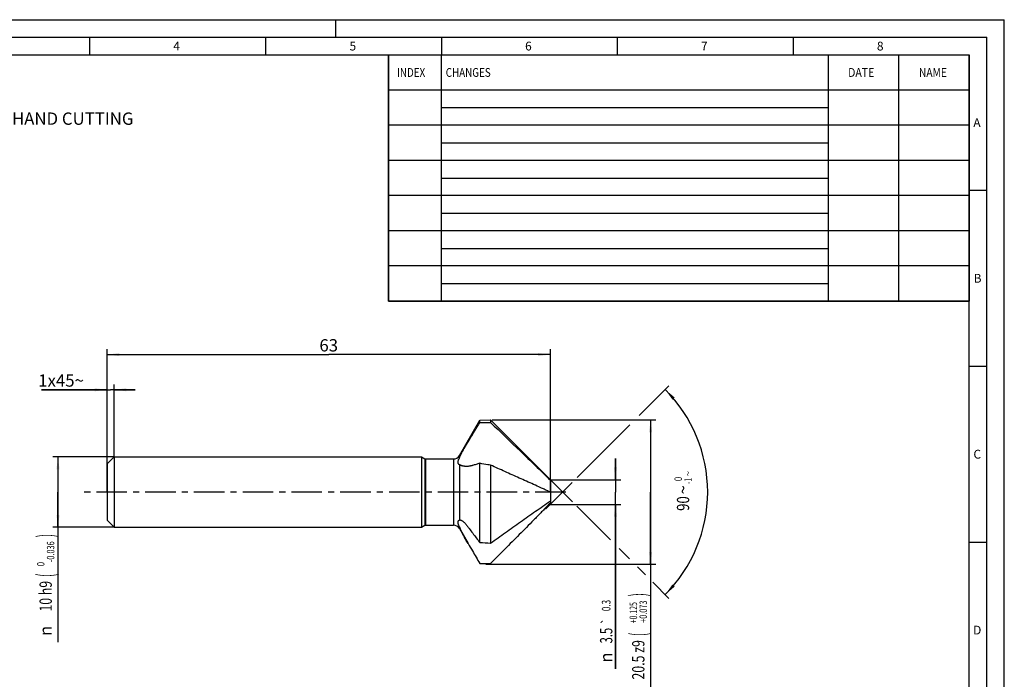
# Model space of a CAD drawing. Units: millimetres. Extents: x 0 to 420, y 0 to 297.
# Drawn here: x 140 to 420, y 110 to 297 of the extents above; entities that cross this region are included whole.
import ezdxf
from ezdxf.enums import TextEntityAlignment as Align

# ---------------------------------------------------------------- set-up
doc = ezdxf.new("R2010")
doc.units = ezdxf.units.MM
doc.header["$LTSCALE"] = 23.1
doc.linetypes.add('CENTER', pattern=[0.6, 0.375, -0.075, 0.075, -0.075])
doc.layers.get('0').update_dxf_attribs({"linetype": 'CONTINUOUS'})
for name, color, linetype in [('606677032-001-00-ED1_FORMAT', 7, 'CONTINUOUS'), ('606677032-001-00-ED1_TEXT', 7, 'CONTINUOUS'), ('607368888-000_AXIS', 7, 'CONTINUOUS'), ('607368888-000_CL', 7, 'CONTINUOUS'), ('607368888-000_DIM', 7, 'CONTINUOUS')]:
    doc.layers.add(name, color=color, linetype=linetype)
doc.styles.get("Standard").update_dxf_attribs({"font": 'TXT.SHX', "width": 0.7})
doc.styles.add('TEXTSTYLE_2', font='gdt', dxfattribs={"width": 0.7})
doc.styles.add('TEXTSTYLE_3', font='TXT.SHX', dxfattribs={"width": 0.6})
doc.styles.add('TEXTSTYLE_4', font='gdt', dxfattribs={"width": 0.6})
doc.dimstyles.new('DIMSTYLE_1', dxfattribs={"dimtxt": 3.5, "dimasz": 3.5, "dimexe": 1.5, "dimexo": 0, "dimgap": 0.875, "dimtad": 1, "dimdec": 3, "dimlfac": 0.5, "dimdsep": 46, "dimtxsty": 'STANDARD', "dimblk": '_FILLED', "dimblk1": '_FILLED', "dimblk2": '_FILLED', "dimcen": 0.09, "dimclrt": 2, "dimadec": 3, "dimazin": 2, "dimtp": 0.5, "dimtm": 0.5, "dimtfac": 1, "dimtdec": 3, "dimtofl": 0, "dimtmove": 0, "dimatfit": 3, "dimldrblk": '_FILLED', "dimfxl": 1, "dimtolj": 1, "dimarcsym": 0})
doc.dimstyles.new('DIMSTYLE_2', dxfattribs={"dimtxt": 3.5, "dimasz": 3.5, "dimexe": 1.5, "dimexo": 0, "dimgap": 0.875, "dimtad": 1, "dimdec": 3, "dimlfac": 0.5, "dimdsep": 46, "dimtxsty": 'STANDARD', "dimblk": '_FILLED', "dimblk1": '_FILLED', "dimblk2": '_FILLED', "dimcen": 0.09, "dimclrt": 2, "dimadec": 3, "dimazin": 2, "dimtp": 0.05, "dimtm": 0.05, "dimtfac": 1, "dimtdec": 3, "dimtofl": 0, "dimtmove": 0, "dimatfit": 3, "dimldrblk": '_FILLED', "dimfxl": 1, "dimtolj": 1, "dimarcsym": 0})
doc.dimstyles.new('DIMSTYLE_3', dxfattribs={"dimtxt": 3.5, "dimasz": 3.5, "dimexe": 1.5, "dimexo": 0, "dimgap": 0.875, "dimtad": 1, "dimdec": 3, "dimlfac": 0.5, "dimdsep": 46, "dimtxsty": 'STANDARD', "dimblk": '_FILLED', "dimblk1": '_FILLED', "dimblk2": '_FILLED', "dimcen": 0.09, "dimclrt": 2, "dimadec": 3, "dimazin": 2, "dimtol": 1, "dimtm": 0.036, "dimtfac": 0.6, "dimtdec": 3, "dimtofl": 0, "dimtmove": 0, "dimatfit": 3, "dimldrblk": '_FILLED', "dimfxl": 1, "dimtolj": 1, "dimarcsym": 0})
doc.dimstyles.new('DIMSTYLE_4', dxfattribs={"dimtxt": 3.5, "dimasz": 3.5, "dimexe": 1.5, "dimexo": 0, "dimgap": 0.875, "dimtad": 1, "dimdec": 3, "dimlfac": 0.5, "dimdsep": 46, "dimtxsty": 'STANDARD', "dimblk": '_FILLED', "dimblk1": '_FILLED', "dimblk2": '_FILLED', "dimcen": 0.09, "dimclrt": 2, "dimadec": 3, "dimazin": 2, "dimtol": 1, "dimtp": 0.3, "dimtm": 0.3, "dimtfac": 1, "dimtdec": 3, "dimtofl": 0, "dimtmove": 0, "dimatfit": 3, "dimldrblk": '_FILLED', "dimfxl": 1, "dimtolj": 1, "dimarcsym": 0})
doc.dimstyles.new('DIMSTYLE_5', dxfattribs={"dimtxt": 3.5, "dimasz": 3.5, "dimexe": 1.5, "dimexo": 0, "dimgap": 0.875, "dimtad": 1, "dimdec": 3, "dimlfac": 0.5, "dimdsep": 46, "dimtxsty": 'STANDARD', "dimblk": '_FILLED', "dimblk1": '_FILLED', "dimblk2": '_FILLED', "dimcen": 0.09, "dimclrt": 2, "dimadec": 3, "dimazin": 2, "dimtol": 1, "dimtp": 0.125, "dimtm": -0.073, "dimtfac": 0.6, "dimtdec": 3, "dimtofl": 0, "dimtmove": 0, "dimatfit": 3, "dimldrblk": '_FILLED', "dimfxl": 1, "dimtolj": 1, "dimarcsym": 0})
doc.dimstyles.new('DIMSTYLE_6', dxfattribs={"dimtxt": 3.5, "dimasz": 3.5, "dimexe": 1.5, "dimexo": 0, "dimgap": 3.5, "dimtad": 1, "dimdec": 3, "dimlfac": 0.5, "dimdsep": 46, "dimtxsty": 'STANDARD', "dimblk": '_FILLED', "dimblk1": '_FILLED', "dimblk2": '_FILLED', "dimcen": 0.09, "dimclrt": 2, "dimaunit": 1, "dimadec": 3, "dimazin": 2, "dimtol": 1, "dimtm": 1, "dimtfac": 0.6, "dimtdec": -1, "dimtofl": 0, "dimtmove": 0, "dimatfit": 3, "dimldrblk": '_FILLED', "dimfxl": 1, "dimtolj": 1, "dimarcsym": 0})

# ---------------------------------------------------------------- blocks, each defined once
blk = doc.blocks.new('CHANGEBLOCK_BL1', base_point=(327.5, 252))
at = {"layer": '606677032-001-00-ED1_FORMAT', "color": 7, "linetype": 'CONTINUOUS'}
for p, q in [((245, 217), (245, 287)), ((260, 217), (260, 287)), ((370, 217), (370, 287)), ((390, 217), (390, 287)), ((410, 277), (245, 277)), ((410, 267), (245, 267)), ((410, 257), (245, 257)), ((410, 247), (245, 247)), ((410, 237), (245, 237)), ((410, 227), (245, 227)), ((410, 217), (245, 217))]:
    blk.add_line(p, q, dxfattribs=at)
at = {"layer": '606677032-001-00-ED1_FORMAT', "color": 2, "linetype": 'CONTINUOUS'}
for s, width, p in [('INDEX', 0.819048, (247.38, 280.75)), ('CHANGES', 0.819728, (261.23, 280.75)), ('DATE', 0.880952, (375.6, 280.75)), ('NAME', 0.85119, (395.74, 280.75))]:
    blk.add_text(s, height=2.5, dxfattribs=dict(at, width=width)).set_placement(p)
blk = doc.blocks.new('_FILLED')
at = {"color": 0, "linetype": 'BYBLOCK'}
blk.add_solid([(0, 0), (-1, 0.125), (-1, -0.125)], dxfattribs=at)
blk = doc.blocks.new('*D0')
at = {"layer": '607368888-000_DIM', "color": 3, "linetype": 'CONTINUOUS'}
for p, q in [((164.97, 162.73), (164.97, 203.31)), ((164.97, 201.81), (227.97, 201.81)), ((290.97, 201.81), (227.97, 201.81)), ((290.97, 162.73), (290.97, 203.31))]:
    blk.add_line(p, q, dxfattribs=at)
at = {"layer": '607368888-000_DIM', "color": 3, "linetype": 'CONTINUOUS', "xscale": 3.5, "yscale": 3.5, "zscale": 3.5, "rotation": 180}
blk.add_blockref('_FILLED', (164.97, 201.81), dxfattribs=at)
at = {"layer": '607368888-000_DIM', "color": 3, "linetype": 'CONTINUOUS', "xscale": 3.5, "yscale": 3.5, "zscale": 3.5}
blk.add_blockref('_FILLED', (290.97, 201.81), dxfattribs=at)
at = {"layer": '607368888-000_DIM', "color": 2, "linetype": 'CONTINUOUS', "insert": (227.97, 206.19), "char_height": 3.5, "width": 7.875, "attachment_point": 2, "line_spacing_factor": 0.9}
blk.add_mtext('63', dxfattribs=at)
blk = doc.blocks.new('*D1')
at = {"layer": '607368888-000_DIM', "color": 3, "linetype": 'CONTINUOUS'}
for p, q in [((164.97, 172.73), (164.97, 193.31)), ((166.97, 172.73), (166.97, 193.31)), ((164.97, 191.81), (146.3, 191.81)), ((146.3, 191.81), (165.97, 191.81)), ((172.97, 191.81), (165.97, 191.81)), ((166.97, 191.81), (172.97, 191.81))]:
    blk.add_line(p, q, dxfattribs=at)
at = {"layer": '607368888-000_DIM', "color": 3, "linetype": 'CONTINUOUS', "xscale": 3.5, "yscale": 3.5, "zscale": 3.5}
blk.add_blockref('_FILLED', (164.97, 191.81), dxfattribs=at)
at = {"layer": '607368888-000_DIM', "color": 3, "linetype": 'CONTINUOUS', "xscale": 3.5, "yscale": 3.5, "zscale": 3.5, "rotation": 180}
blk.add_blockref('_FILLED', (166.97, 191.81), dxfattribs=at)
at = {"layer": '607368888-000_DIM', "color": 2, "linetype": 'CONTINUOUS', "insert": (158.38, 196.19), "char_height": 3.5, "width": 18.125, "attachment_point": 3, "line_spacing_factor": 0.9}
blk.add_mtext('1x45\\fgdt;{\\W1.0;{\\fgdt;~}}', dxfattribs=at)
blk = doc.blocks.new('*D2')
at = {"layer": '607368888-000_DIM', "color": 3, "linetype": 'CONTINUOUS'}
for p, q in [((166.97, 172.73), (149.51, 172.73)), ((151.01, 172.73), (151.01, 162.73)), ((151.01, 152.73), (151.01, 162.73)), ((151.01, 162.73), (151.01, 120.06)), ((166.97, 152.73), (149.51, 152.73))]:
    blk.add_line(p, q, dxfattribs=at)
at = {"layer": '607368888-000_DIM', "color": 3, "linetype": 'CONTINUOUS', "xscale": 3.5, "yscale": 3.5, "zscale": 3.5}
for p, rotation in [((151.01, 172.73), 90), ((151.01, 152.73), 270)]:
    blk.add_blockref('_FILLED', p, dxfattribs=dict(at, rotation=rotation))
at = {"layer": '607368888-000_DIM', "color": 2, "linetype": 'CONTINUOUS'}
for s, height, width, p in [(')', 4.9, 0.428571, (149.96, 150.82)), ('(', 4.9, 0.428571, (149.96, 139.57)), ('10 h9', 3.5, 0.728571, (149.26, 137.47))]:
    blk.add_text(s, height=height, rotation=90, dxfattribs=dict(at, width=width)).set_placement(p, align=Align.RIGHT)
at = {"layer": '607368888-000_DIM', "color": 2, "linetype": 'CONTINUOUS', "style": 'TEXTSTYLE_3'}
for s, width, p in [('-0.036', 0.72619, (149.96, 148.72)), (' 0', 0.785714, (147.16, 142.87))]:
    blk.add_text(s, height=2.1, rotation=90, dxfattribs=dict(at, width=width)).set_placement(p, align=Align.RIGHT)
at = {"layer": '607368888-000_DIM', "color": 2, "linetype": 'CONTINUOUS', "style": 'TEXTSTYLE_2'}
blk.add_text('n', height=3.5, rotation=90, dxfattribs=at).set_placement((149.26, 124.72), align=Align.RIGHT)
blk = doc.blocks.new('*D3')
at = {"layer": '607368888-000_DIM', "color": 3, "linetype": 'CONTINUOUS'}
for p, q in [((309.46, 166.23), (309.46, 172.23)), ((309.46, 172.23), (309.46, 162.73)), ((290.97, 166.23), (310.96, 166.23)), ((309.46, 112.48), (309.46, 162.73)), ((290.97, 159.23), (310.96, 159.23)), ((309.46, 159.23), (309.46, 112.48))]:
    blk.add_line(p, q, dxfattribs=at)
at = {"layer": '607368888-000_DIM', "color": 3, "linetype": 'CONTINUOUS', "xscale": 3.5, "yscale": 3.5, "zscale": 3.5}
for p, rotation in [((309.46, 166.23), 270), ((309.46, 159.23), 90)]:
    blk.add_blockref('_FILLED', p, dxfattribs=dict(at, rotation=rotation))
at = {"layer": '607368888-000_DIM', "color": 2, "linetype": 'CONTINUOUS'}
for s, height, width, p in [('0.3', 2.45, 0.690476, (308.06, 132.08)), ('3.5', 3.5, 0.666667, (308.59, 124.14))]:
    blk.add_text(s, height=height, rotation=90, dxfattribs=dict(at, width=width)).set_placement(p, align=Align.RIGHT)
at = {"layer": '607368888-000_DIM', "color": 2, "linetype": 'CONTINUOUS', "style": 'TEXTSTYLE_2'}
for s, height, p in [('`', 2.45, (308.06, 127)), ('n', 3.5, (308.59, 117.14))]:
    blk.add_text(s, height=height, rotation=90, dxfattribs=at).set_placement(p, align=Align.RIGHT)
blk = doc.blocks.new('*D4')
at = {"layer": '607368888-000_DIM', "color": 3, "linetype": 'CONTINUOUS'}
for p, q in [((274.38, 183.23), (320.96, 183.23)), ((319.46, 183.23), (319.46, 162.73)), ((319.46, 142.23), (319.46, 162.73)), ((319.46, 162.73), (319.46, 97.99)), ((272.58, 142.23), (320.96, 142.23))]:
    blk.add_line(p, q, dxfattribs=at)
at = {"layer": '607368888-000_DIM', "color": 3, "linetype": 'CONTINUOUS', "xscale": 3.5, "yscale": 3.5, "zscale": 3.5}
for p, rotation in [((319.46, 183.23), 90), ((319.46, 142.23), 270)]:
    blk.add_blockref('_FILLED', p, dxfattribs=dict(at, rotation=rotation))
at = {"layer": '607368888-000_DIM', "color": 2, "linetype": 'CONTINUOUS'}
for s, height, width, p in [(')', 4.9, 0.428571, (318.41, 134.01)), ('(', 4.9, 0.428571, (318.41, 122.76)), ('20.5 z9', 3.5, 0.734694, (317.71, 120.66))]:
    blk.add_text(s, height=height, rotation=90, dxfattribs=dict(at, width=width)).set_placement(p, align=Align.RIGHT)
at = {"layer": '607368888-000_DIM', "color": 2, "linetype": 'CONTINUOUS', "style": 'TEXTSTYLE_3'}
for s, width, p in [('+0.073', 0.72619, (318.41, 131.91)), ('+0.125', 0.690476, (315.61, 131.46))]:
    blk.add_text(s, height=2.1, rotation=90, dxfattribs=dict(at, width=width)).set_placement(p, align=Align.RIGHT)
at = {"layer": '607368888-000_DIM', "color": 2, "linetype": 'CONTINUOUS', "style": 'TEXTSTYLE_2'}
blk.add_text('n', height=3.5, rotation=90, dxfattribs=at).set_placement((317.71, 102.66), align=Align.RIGHT)
blk = doc.blocks.new('*D5')
at = {"layer": '607368888-000_DIM', "color": 3, "linetype": 'CONTINUOUS'}
for p, q in [((316.19, 184.45), (324.68, 192.94)), ((298.59, 166.85), (313.6, 181.86)), ((289.62, 157.87), (297.17, 165.43)), ((290.97, 166.23), (297.25, 159.96)), ((298.45, 158.75), (308.06, 149.14)), ((310.54, 146.67), (313.45, 143.75)), ((315.71, 141.49), (318.04, 139.17)), ((320.11, 137.1), (324.68, 132.52))]:
    blk.add_line(p, q, dxfattribs=at)
for start, end in [(0, 45), (315, 360)]:
    blk.add_arc((294.47, 162.73), 41.22, start, end, dxfattribs=at)
for points in [[(326.31, 189.6), (323.62, 191.88), (325.66, 189)], [(325.66, 136.46), (323.62, 133.58), (326.31, 135.87)]]:
    blk.add_solid(points, dxfattribs=at)
at = {"layer": '607368888-000_DIM', "color": 2, "linetype": 'CONTINUOUS'}
for height, style, p in [(2.1, 'TEXTSTYLE_4', (331.15, 167.95)), (3.5, 'TEXTSTYLE_2', (330.44, 163.38))]:
    blk.add_text('~', height=height, rotation=89.9198, dxfattribs=dict(at, style=style)).set_placement(p, align=Align.CENTER)
at = {"layer": '607368888-000_DIM', "color": 2, "linetype": 'CONTINUOUS', "style": 'TEXTSTYLE_3'}
for s, width, p in [(' 0', 0.785714, (328.35, 166.2)), ('-1', 0.642857, (331.15, 165.9))]:
    blk.add_text(s, height=2.1, rotation=89.9198, dxfattribs=dict(at, width=width)).set_placement(p, align=Align.CENTER)
at = {"layer": '607368888-000_DIM', "color": 2, "linetype": 'CONTINUOUS', "width": 0.785714}
blk.add_text('90', height=3.5, rotation=89.9198, dxfattribs=at).set_placement((330.44, 159.46), align=Align.CENTER)

msp = doc.modelspace()

# ---------------------------------------------------------------- linework, layer by layer
at = {"layer": '606677032-001-00-ED1_FORMAT', "color": 3, "linetype": 'CONTINUOUS'}
for p, q in [((0, 297), (420, 297)), ((230, 292), (230, 297)), ((420, 0), (420, 297)), ((15, 292), (415, 292)), ((160, 292), (160, 287)), ((210, 292), (210, 287)), ((260, 292), (260, 287)), ((310, 292), (310, 287)), ((360, 292), (360, 287)), ((415, 5), (415, 292)), ((245, 287), (410, 287)), ((245, 287), (245, 217)), ((410, 287), (410, 217)), ((260, 272), (370, 272)), ((260, 262), (370, 262)), ((260, 252), (370, 252)), ((410, 248.5), (415, 248.5)), ((260, 242), (370, 242)), ((260, 232), (370, 232)), ((260, 222), (370, 222)), ((245, 217), (410, 217)), ((410, 198.5), (415, 198.5)), ((410, 148.5), (415, 148.5))]:
    msp.add_line(p, q, dxfattribs=at)
at = {"layer": '606677032-001-00-ED1_FORMAT', "color": 7, "linetype": 'CONTINUOUS'}
for p in [(20, 287), (410, 10)]:
    msp.add_line(p, (410, 287), dxfattribs=at)
at = {"layer": '607368888-000_AXIS', "color": 1, "linetype": 'CENTER'}
msp.add_line((295.3452, 162.731), (158.0123, 162.731), dxfattribs=at)
at = {"layer": '607368888-000_CL', "color": 7, "linetype": 'CONTINUOUS'}
for p, q in [((265.1411, 173.131), (270.9263, 183.1512)), ((270.9263, 183.1512), (273.9723, 183.231)), ((270.9263, 182.4892), (270.9263, 183.1512)), ((270.9263, 182.4892), (273.9723, 182.5335)), ((273.9723, 183.231), (273.9723, 182.5335)), ((273.9723, 183.231), (290.9723, 166.231)), ((164.9723, 170.731), (166.9723, 172.731)), ((164.9723, 170.731), (164.9723, 154.731)), ((166.9723, 172.731), (166.9723, 152.731)), ((166.9723, 172.731), (254.3723, 172.731)), ((254.3723, 172.731), (255.3187, 172.1845)), ((254.3723, 172.731), (254.3723, 152.731)), ((255.5187, 172.131), (263.409, 172.131)), ((270.9263, 148.3854), (270.9263, 170.8983)), ((273.9723, 170.3751), (273.9723, 148.2383)), ((290.9723, 166.231), (290.9723, 159.7071)), ((290.9723, 159.7071), (290.887, 159.6147)), ((164.9723, 154.731), (166.9723, 152.731)), ((265.1403, 154.7774), (265.1411, 154.7776)), ((166.9723, 152.731), (254.3723, 152.731)), ((254.3723, 152.731), (255.3187, 153.2774)), ((255.5187, 153.331), (263.409, 153.331)), ((265.1411, 152.331), (267.5827, 148.102))]:
    msp.add_line(p, q, dxfattribs=at)
at = {"layer": '607368888-000_CL', "color": 9, "linetype": 'CONTINUOUS'}
for p, q in [((255.3187, 172.1845), (255.3187, 153.2774)), ((255.5187, 172.131), (255.5187, 153.331)), ((263.409, 172.131), (263.409, 153.331)), ((265.1411, 173.131), (265.1411, 172.5109)), ((265.1411, 170.4512), (265.1411, 154.7776)), ((266.2936, 170.0924), (265.1902, 170.4252)), ((265.1411, 152.8361), (265.1411, 152.331))]:
    msp.add_line(p, q, dxfattribs=at)
at = {"layer": '607368888-000_CL', "color": 7, "linetype": 'CONTINUOUS'}
for centre, radius, start, end in [((255.5187, 172.531), 0.4, 240, 270), ((263.409, 174.131), 2, 270, 330), ((265.4174, 170.914), 0.5391, 239.161728, 245.07606), ((294.7319, 171.4508), 9.5091, 246.150213, 246.711189), ((192.6656, 249.9402), 133.4397, 316.97719, 317.398018), ((255.5187, 152.931), 0.4, 90, 120), ((263.409, 151.331), 2, 30, 90), ((273.5712, 156.1927), 9.0738, 201.711034, 202.535372), ((528.1064, 299.0043), 301.0716, 210.080992, 210.546834), ((783.6288, 449.3076), 597.5217, 210.5061724, 210.9018537), ((273.0163, 689.1021), 546.6672, 269.780946, 270.100201)]:
    msp.add_arc(centre, radius, start, end, dxfattribs=at)
for points, knots in [([(266.9005, 175.859), (267.2354, 176.412), (267.9058, 177.5174), (269.2476, 179.7275), (270.2547, 181.3846), (270.9263, 182.4892)], [0, 0, 0, 0, 0.2500363, 0.50001775, 1, 1, 1, 1]), ([(273.9723, 182.5335), (276.8057, 179.797), (281.0557, 175.6921), (286.7223, 170.2189), (289.5558, 167.4823), (290.9723, 166.1138)], [0, 0, 0, 0, 0.49999514, 0.74999396, 1, 1, 1, 1]), ([(265.1411, 172.5109), (265.1948, 172.6432), (265.3111, 172.9122), (265.5019, 173.3186), (265.7102, 173.7362), (265.9325, 174.1615), (266.1657, 174.5907), (266.4064, 175.0195), (266.6513, 175.4428), (266.8173, 175.7215), (266.9005, 175.859)], [0, 0, 0, 0, 0.11314065, 0.23217386, 0.35579704, 0.48295305, 0.61245301, 0.7429012, 0.87267225, 1, 1, 1, 1]), ([(265.1411, 170.4512), (265.1144, 170.4671), (265.0611, 170.5043), (264.9577, 170.5963), (264.8663, 170.7126), (264.7952, 170.8478), (264.7528, 170.961), (264.725, 171.0828), (264.7133, 171.2121), (264.7184, 171.3479), (264.7483, 171.5436), (264.8119, 171.7465), (264.8979, 171.9572), (264.9756, 172.1311), (265.0592, 172.3162), (265.1142, 172.4445), (265.1411, 172.5109)], [0, 0, 0, 0, 0.04075876, 0.08513296, 0.18154107, 0.23269502, 0.28538775, 0.33978158, 0.39626097, 0.45538395, 0.51783036, 0.65581954, 0.73319177, 0.81671146, 0.90594444, 1, 1, 1, 1]), ([(270.9263, 170.8983), (270.5741, 170.7977), (269.8703, 170.5974), (269.1688, 170.3891), (268.8193, 170.2819)], [0, 0, 0, 0, 0.50045863, 1, 1, 1, 1]), ([(273.9723, 170.3751), (273.7184, 170.4189), (272.7032, 170.5937), (271.6878, 170.7679), (270.9263, 170.8983)], [0, 0, 0, 0, 0.25005242, 1, 1, 1, 1]), ([(265.7171, 170.2247), (265.6703, 170.2387), (265.5783, 170.2679), (265.4437, 170.3161), (265.3147, 170.3685), (265.2312, 170.4061), (265.1902, 170.4252)], [0, 0, 0, 0, 0.25964641, 0.51309011, 0.75999561, 1, 1, 1, 1]), ([(268.8193, 170.2819), (268.7482, 170.2601), (268.6066, 170.2196), (268.3939, 170.168), (268.1831, 170.1249), (267.907, 170.0784), (267.5674, 170.0387), (267.2313, 170.0232), (266.9688, 170.0256), (266.7772, 170.0349), (266.5893, 170.0512), (266.3467, 170.0812), (266.0548, 170.1337), (265.8271, 170.1918), (265.7171, 170.2247)], [0, 0, 0, 0, 0.0708597, 0.14038923, 0.208722, 0.27595604, 0.40727171, 0.53446093, 0.59650598, 0.65748286, 0.71739538, 0.77623405, 0.89053145, 1, 1, 1, 1]), ([(290.2209, 163.0599), (289.8902, 163.2142), (289.2253, 163.5218), (287.8866, 164.1344), (286.2017, 164.8974), (284.1719, 165.8108), (282.1364, 166.7237), (280.0976, 167.6365), (277.376, 168.8538), (275.334, 169.7665), (273.9723, 170.3751)], [0, 0, 0, 0, 0.06143309, 0.12333579, 0.24784934, 0.3728361, 0.49806365, 0.62343325, 0.74889582, 1, 1, 1, 1]), ([(290.887, 162.7537), (290.7757, 162.8028), (290.5536, 162.9048), (290.3321, 163.008), (290.2209, 163.0599)], [0, 0, 0, 0, 0.49783481, 1, 1, 1, 1]), ([(273.9723, 148.2383), (275.389, 149.2403), (278.2223, 151.2444), (282.4723, 154.2505), (286.0139, 156.7555), (288.8472, 158.7593), (290.2639, 159.7611), (290.9723, 160.2618)], [0, 0, 0, 0, 0.25000675, 0.50001255, 0.7500156, 0.8750136, 1, 1, 1, 1]), ([(290.2209, 158.8957), (289.8921, 158.5437), (289.229, 157.8446), (288.2255, 156.8044), (287.2166, 155.7692), (285.8668, 154.3934), (284.1738, 152.6792), (282.1375, 150.6267), (280.0984, 148.5768), (277.3771, 145.8461), (275.3345, 143.7997), (273.9723, 142.4358)], [0, 0, 0, 0, 0.06248128, 0.12497192, 0.18746715, 0.24996493, 0.3749647, 0.49996797, 0.62497356, 0.74998096, 1, 1, 1, 1]), ([(265.1411, 152.8361), (265.0929, 152.9573), (265.0167, 153.1322), (264.9178, 153.3593), (264.8527, 153.5172), (264.7976, 153.6682), (264.742, 153.8554), (264.712, 154.0387), (264.7177, 154.2133), (264.7384, 154.3335), (264.7751, 154.4448), (264.827, 154.5449), (264.8928, 154.6307), (264.9698, 154.699), (265.0529, 154.7483), (265.1115, 154.7699), (265.1403, 154.7774)], [0, 0, 0, 0, 0.1777138, 0.25990496, 0.33744511, 0.41033862, 0.47882709, 0.60352185, 0.66103773, 0.71609112, 0.76908167, 0.82009924, 0.86900392, 0.91556171, 0.95942102, 1, 1, 1, 1]), ([(265.1411, 154.7776), (265.1959, 154.7918), (265.285, 154.7982), (265.4055, 154.7859), (265.5036, 154.7656), (265.6061, 154.7344), (265.7527, 154.676), (265.9447, 154.5729), (266.1785, 154.4074), (266.4197, 154.1958), (266.6646, 153.9386), (266.8217, 153.7466), (266.9005, 153.6438)], [0, 0, 0, 0, 0.07766923, 0.12044324, 0.16614769, 0.21501018, 0.26728291, 0.38255838, 0.51313831, 0.65968743, 0.82223512, 1, 1, 1, 1]), ([(267.5838, 148.1001), (267.3565, 148.4936), (266.9126, 149.2706), (266.3792, 150.2439), (265.9796, 151.0132), (265.6975, 151.5818), (265.4329, 152.1473), (265.2687, 152.5261), (265.1902, 152.7151)], [0, 0, 0, 0, 0.26206286, 0.51600216, 0.6399735, 0.76198518, 0.88199113, 1, 1, 1, 1]), ([(266.9005, 153.6438), (267.0682, 153.4249), (267.4033, 152.9868), (268.0737, 152.1103), (268.9121, 151.0144), (269.919, 149.6998), (270.5905, 148.8235), (270.9263, 148.3854)], [0, 0, 0, 0, 0.12488874, 0.24986568, 0.49989513, 0.74994407, 1, 1, 1, 1])]:
    msp.add_open_spline(points, degree=3, knots=knots, dxfattribs=at)
msp.add_open_spline([(270.9263, 148.3854), (271.9416, 148.3362), (272.957, 148.2871), (273.9723, 148.2383)], degree=3, dxfattribs=at)

# ---------------------------------------------------------------- block references
at = {"layer": '606677032-001-00-ED1_FORMAT', "color": 3, "linetype": 'CONTINUOUS'}
msp.add_blockref('CHANGEBLOCK_BL1', (327.5, 252), dxfattribs=at)

# ---------------------------------------------------------------- texts
at = {"layer": '606677032-001-00-ED1_FORMAT', "color": 2, "linetype": 'CONTINUOUS', "char_height": 2.5, "attachment_point": 1, "line_spacing_factor": 0.9}
for s, insert, width in [('4', (183.7798, 290.75), 3.660714), ('5', (233.869, 290.75), 3.392857), ('6', (283.7798, 290.75), 3.660714), ('7', (333.7798, 290.75), 3.660714), ('8', (383.7798, 290.75), 3.660714), ('A', (411.1905, 269), 3.928571), ('B', (411.2798, 224.75), 3.660714), ('C', (411.2202, 174.75), 3.839286), ('D', (411.131, 124.75), 4.107143)]:
    msp.add_mtext(s, dxfattribs=dict(at, insert=insert, width=width))
at = {"layer": '606677032-001-00-ED1_TEXT', "color": 2, "linetype": 'CONTINUOUS', "insert": (33.7256, 270.6251), "char_height": 3.5, "width": 218.125, "attachment_point": 1, "line_spacing_factor": 0.9}
msp.add_mtext('3 CUTTING EDGE, RIGHT HAND FLUTED, RIGHT HAND CUTTING', dxfattribs=at)

# ---------------------------------------------------------------- dimensions: what is measured, and where the dimension line sits
at = {"layer": '607368888-000_DIM', "color": 3, "linetype": 'CONTINUOUS'}
dim = msp.add_linear_dim(base=(290.9723, 201.8147), p1=(164.9723, 162.731), p2=(290.9723, 162.731), dimstyle='DIMSTYLE_1', dxfattribs=at)
dim.commit()
dim.dimension.update_dxf_attribs({"geometry": '*D0', "text_midpoint": (227.4723, 201.8147), "dimtype": 160})
dim = msp.add_linear_dim(base=(166.9723, 191.8147), p1=(164.9723, 172.731), p2=(166.9723, 172.731), text='<>x45\\fgdt;{\\W1.0;{\\fgdt;~}}', dimstyle='DIMSTYLE_2', dxfattribs=at)
dim.commit()
dim.dimension.update_dxf_attribs({"geometry": '*D1', "text_midpoint": (152.339, 191.8147), "dimtype": 160})
dim = msp.add_angular_dim_2l(base=(335.6919, 162.731), line1=((289.3237, 157.5823), (289.6151, 157.8738)), line2=((290.6808, 166.5224), (290.9723, 166.231)), dimstyle='DIMSTYLE_6', dxfattribs=at)
dim.commit()
dim.dimension.update_dxf_attribs({"geometry": '*D5', "text_midpoint": (335.6918, 162.6715), "dimtype": 162})
for base, p1, p2, dimstyle, override, picture, middle in [((319.4632, 183.231), (272.5772, 142.231), (274.3816, 183.231), 'DIMSTYLE_5', {"dimpost": '<>z9'}, '*D4', (319.4632, 115.9971)), ((151.0123, 172.731), (166.9723, 152.731), (166.9723, 172.731), 'DIMSTYLE_3', {"dimpost": '<>h9'}, '*D2', (151.0123, 135.4397))]:
    dim = msp.add_linear_dim(base=base, p1=p1, p2=p2, angle=90, text='%%c<>', dimstyle=dimstyle, override=override, dxfattribs=at)
    dim.commit()
    dim.dimension.update_dxf_attribs({"geometry": picture, "text_midpoint": middle, "dimtype": 160})
dim = msp.add_linear_dim(base=(309.4632, 166.231), p1=(290.9723, 159.231), p2=(290.9723, 166.231), angle=90, text='%%c<>', dimstyle='DIMSTYLE_4', dxfattribs=at)
dim.commit()
dim.dimension.update_dxf_attribs({"geometry": '*D3', "text_midpoint": (309.4632, 122.2781), "dimtype": 160})

doc.saveas('drawing.dxf')
